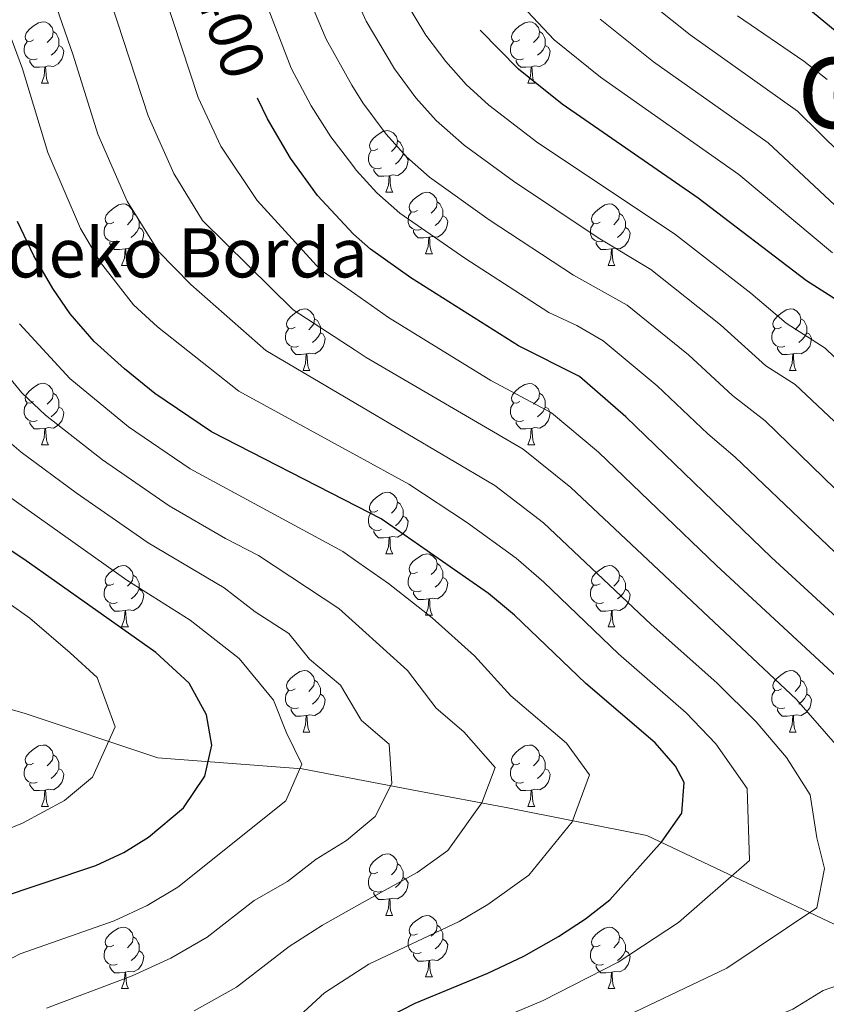
# Model space of a CAD drawing. Units: metres. Extents: x 609303 to 613806, y 4770556 to 4773599.
# Drawn here: x 611695 to 611826, y 4771511 to 4771672 of the extents above; entities that cross this region are included whole.
import ezdxf
from ezdxf.enums import TextEntityAlignment as Align

# ---------------------------------------------------------------- set-up
doc = ezdxf.new("R2010")
doc.units = ezdxf.units.M
doc.header["$MEASUREMENT"] = 0
doc.linetypes.add('DGN Style 3', pattern=[1147.6976, 819.784, -327.9136])
for name, color, linetype, lineweight in [('Nivel 11', 7, 'Continuous', 0), ('Nivel 36', 7, 'Continuous', 0), ('Nivel 4', 7, 'Continuous', 0), ('Nivel 41', 7, 'Continuous', 0), ('Nivel 44', 7, 'Continuous', 0), ('Nivel 45', 7, 'Continuous', 0), ('Nivel 5', 7, 'Continuous', 0), ('Nivel 61', 7, 'Continuous', 0)]:
    doc.layers.add(name, color=color, linetype=linetype, lineweight=lineweight)
doc.styles.add('Style-arial', font='arial.shx', dxfattribs={"bigfont": 'arialbig.shx'})
doc.styles.add('Style-Helvetica-Narrow-Oblique', font='txt')
doc.styles.add('Style-Times New Roman', font='txt')

msp = doc.modelspace()

# ---------------------------------------------------------------- linework, layer by layer
at = {"layer": 'Nivel 11', "color": 142, "linetype": 'DGN Style 3', "lineweight": 13}
msp.add_polyline3d([(611619.15, 4771565.33, 312.45), (611628.03, 4771566.6, 315.01), (611638.19, 4771568.05, 319.47), (611639.2, 4771568.22, 320.01), (611646.98, 4771569.52, 325.01), (611649.07, 4771569.87, 325.95), (611662.67, 4771568.96, 330.53), (611676.27, 4771564.42, 334.41), (611695.31, 4771558.98, 340.67), (611717.07, 4771551.72, 347.58), (611740.64, 4771549.91, 355.14), (611759.68, 4771546.28, 361.57), (611774.18, 4771543.56, 366.44), (611796.85, 4771539.02, 374.11), (611812.26, 4771531.76, 380.72), (611829.49, 4771523.6, 387.28), (611850.34, 4771516.34, 395.33), (611864.85, 4771508.18, 401.51), (611878.45, 4771498.2, 407.02), (611894.77, 4771480.96, 413.78), (611908.37, 4771469.17, 419.42), (611913.81, 4771460.1, 422.28)], dxfattribs=at)
at = {"layer": 'Nivel 36', "color": 92, "linetype": 'Continuous', "lineweight": 0}
for p, q in [((611698.13, 4771661.75, 0.01), (611699.26, 4771661.75, 0.01)), ((611777.46, 4771661.75, 0.01), (611778.58, 4771661.75, 0.01)), ((611754.27, 4771643.98, 0.01), (611755.4, 4771643.98, 0.01)), ((611760.75, 4771633.95, 0.01), (611761.87, 4771633.95, 0.01)), ((611711.19, 4771632.04, 0.01), (611712.32, 4771632.04, 0.01)), ((611790.52, 4771632.04, 0.01), (611791.64, 4771632.04, 0.01)), ((611740.77, 4771614.9, 0.01), (611741.89, 4771614.9, 0.01)), ((611820.09, 4771614.9, 0.01), (611821.22, 4771614.9, 0.01)), ((611698.13, 4771602.76, 0.01), (611699.26, 4771602.76, 0.01)), ((611777.46, 4771602.76, 0.01), (611778.58, 4771602.76, 0.01)), ((611754.27, 4771584.99, 0.01), (611755.4, 4771584.99, 0.01)), ((611760.74, 4771574.96, 0.01), (611761.87, 4771574.96, 0.01)), ((611711.19, 4771573.05, 0.01), (611712.32, 4771573.05, 0.01)), ((611790.52, 4771573.05, 0.01), (611791.64, 4771573.05, 0.01)), ((611740.77, 4771555.91, 0.01), (611741.89, 4771555.91, 0.01)), ((611820.09, 4771555.91, 0.01), (611821.22, 4771555.91, 0.01)), ((611698.13, 4771543.77, 0.01), (611699.26, 4771543.77, 0.01)), ((611777.46, 4771543.77, 0.01), (611778.58, 4771543.77, 0.01)), ((611754.27, 4771526, 0.01), (611755.39, 4771526, 0.01)), ((611760.74, 4771515.96, 0.01), (611761.87, 4771515.96, 0.01)), ((611711.19, 4771514.06, 0.01), (611712.31, 4771514.06, 0.01)), ((611790.52, 4771514.06, 0.01), (611791.64, 4771514.06, 0.01))]:
    msp.add_line(p, q, dxfattribs=at)
at = {"layer": 'Nivel 36', "color": 92, "linetype": 'Continuous', "lineweight": 0, "elevation": 0.01, "flags": 128}
for points in [[(611696.83, 4771668.81), (611696.3, 4771668.55), (611695.77, 4771668.6), (611695.51, 4771668.97), (611695.45, 4771669.4), (611695.61, 4771669.92), (611696.09, 4771670.51), (611696.73, 4771671.04), (611697.63, 4771671.63), (611698.37, 4771671.79), (611698.8, 4771671.73), (611699.33, 4771671.42), (611699.86, 4771670.83), (611700.02, 4771670.19), (611699.91, 4771669.34), (611699.48, 4771668.81), (611699.06, 4771668.39)], [(611776.16, 4771668.81), (611775.63, 4771668.55), (611775.1, 4771668.6), (611774.83, 4771668.97), (611774.78, 4771669.4), (611774.94, 4771669.92), (611775.42, 4771670.51), (611776.05, 4771671.04), (611776.95, 4771671.63), (611777.7, 4771671.79), (611778.12, 4771671.73), (611778.65, 4771671.42), (611779.18, 4771670.83), (611779.34, 4771670.19), (611779.23, 4771669.34), (611778.81, 4771668.81), (611778.39, 4771668.39)], [(611700.02, 4771670.19), (611700.49, 4771669.88), (611700.81, 4771669.24), (611700.97, 4771668.92), (611700.97, 4771668.34), (611700.97, 4771667.91), (611700.6, 4771667.22), (611700.18, 4771666.74), (611699.7, 4771666.32)], [(611779.34, 4771670.19), (611779.82, 4771669.88), (611780.13, 4771669.24), (611780.29, 4771668.92), (611780.29, 4771668.34), (611780.29, 4771667.91), (611779.92, 4771667.22), (611779.5, 4771666.74), (611779.02, 4771666.32)], [(611697.42, 4771665.73), (611696.99, 4771665.57), (611696.41, 4771665.63), (611695.93, 4771665.84), (611695.51, 4771666.27), (611695.29, 4771666.85), (611695.29, 4771667.27), (611695.35, 4771667.86), (611695.77, 4771668.55)], [(611700.97, 4771667.91), (611701.42, 4771667.66), (611701.77, 4771667.05), (611701.66, 4771666.32), (611701.45, 4771665.68), (611700.86, 4771664.94), (611700.07, 4771664.46), (611699.22, 4771664.57), (611698.79, 4771664.44)], [(611776.74, 4771665.73), (611776.32, 4771665.57), (611775.73, 4771665.63), (611775.26, 4771665.84), (611774.83, 4771666.27), (611774.62, 4771666.85), (611774.62, 4771667.27), (611774.67, 4771667.86), (611775.1, 4771668.55)], [(611780.29, 4771667.91), (611780.75, 4771667.66), (611781.09, 4771667.05), (611780.98, 4771666.32), (611780.77, 4771665.68), (611780.19, 4771664.94), (611779.39, 4771664.46), (611778.54, 4771664.57), (611778.11, 4771664.44)], [(611698.68, 4771664.44), (611697.79, 4771664.35), (611696.94, 4771664.35), (611696.52, 4771664.78), (611696.2, 4771665.26), (611696.2, 4771665.57)], [(611778, 4771664.44), (611777.11, 4771664.35), (611776.27, 4771664.35), (611775.84, 4771664.78), (611775.52, 4771665.26), (611775.52, 4771665.57)], [(611698.13, 4771661.75), (611698.57, 4771662.91), (611698.68, 4771664.44), (611698.79, 4771664.44), (611698.82, 4771663.85), (611698.86, 4771663.17), (611698.93, 4771662.55), (611699.04, 4771662.15), (611699.26, 4771661.75)], [(611777.46, 4771661.75), (611777.89, 4771662.91), (611778, 4771664.44), (611778.11, 4771664.44), (611778.15, 4771663.85), (611778.18, 4771663.17), (611778.25, 4771662.55), (611778.37, 4771662.15), (611778.58, 4771661.75)], [(611752.97, 4771651.04), (611752.44, 4771650.78), (611751.91, 4771650.83), (611751.65, 4771651.2), (611751.59, 4771651.63), (611751.75, 4771652.15), (611752.23, 4771652.74), (611752.87, 4771653.27), (611753.77, 4771653.86), (611754.51, 4771654.02), (611754.94, 4771653.96), (611755.47, 4771653.65), (611756, 4771653.06), (611756.16, 4771652.42), (611756.05, 4771651.57), (611755.62, 4771651.04), (611755.2, 4771650.62)], [(611756.16, 4771652.42), (611756.63, 4771652.11), (611756.95, 4771651.47), (611757.11, 4771651.15), (611757.11, 4771650.57), (611757.11, 4771650.14), (611756.74, 4771649.45), (611756.32, 4771648.97), (611755.84, 4771648.55)], [(611753.56, 4771647.96), (611753.13, 4771647.8), (611752.55, 4771647.86), (611752.07, 4771648.07), (611751.65, 4771648.5), (611751.43, 4771649.08), (611751.43, 4771649.5), (611751.49, 4771650.09), (611751.91, 4771650.78)], [(611757.11, 4771650.14), (611757.56, 4771649.89), (611757.91, 4771649.28), (611757.8, 4771648.55), (611757.59, 4771647.91), (611757, 4771647.17), (611756.21, 4771646.69), (611755.36, 4771646.8), (611754.93, 4771646.67)], [(611754.82, 4771646.67), (611753.93, 4771646.58), (611753.08, 4771646.58), (611752.66, 4771647.01), (611752.34, 4771647.49), (611752.34, 4771647.8)], [(611754.27, 4771643.98), (611754.71, 4771645.14), (611754.82, 4771646.67), (611754.93, 4771646.67), (611754.96, 4771646.08), (611755, 4771645.4), (611755.07, 4771644.78), (611755.18, 4771644.38), (611755.4, 4771643.98)], [(611759.45, 4771641.01), (611758.92, 4771640.74), (611758.39, 4771640.8), (611758.12, 4771641.17), (611758.07, 4771641.59), (611758.23, 4771642.11), (611758.71, 4771642.71), (611759.34, 4771643.24), (611760.24, 4771643.82), (611760.99, 4771643.98), (611761.41, 4771643.93), (611761.94, 4771643.61), (611762.47, 4771643.03), (611762.63, 4771642.39), (611762.52, 4771641.54), (611762.1, 4771641.01), (611761.68, 4771640.58)], [(611709.89, 4771639.1), (611709.36, 4771638.84), (611708.83, 4771638.89), (611708.57, 4771639.26), (611708.51, 4771639.69), (611708.67, 4771640.21), (611709.15, 4771640.8), (611709.79, 4771641.33), (611710.69, 4771641.92), (611711.43, 4771642.08), (611711.86, 4771642.02), (611712.39, 4771641.71), (611712.92, 4771641.12), (611713.08, 4771640.48), (611712.97, 4771639.63), (611712.54, 4771639.1), (611712.12, 4771638.68)], [(611762.63, 4771642.39), (611763.11, 4771642.07), (611763.42, 4771641.43), (611763.58, 4771641.11), (611763.58, 4771640.53), (611763.58, 4771640.11), (611763.21, 4771639.42), (611762.79, 4771638.94), (611762.31, 4771638.52)], [(611789.22, 4771639.1), (611788.69, 4771638.84), (611788.16, 4771638.89), (611787.89, 4771639.26), (611787.84, 4771639.69), (611788, 4771640.21), (611788.48, 4771640.8), (611789.11, 4771641.33), (611790.01, 4771641.92), (611790.76, 4771642.08), (611791.18, 4771642.02), (611791.71, 4771641.71), (611792.24, 4771641.12), (611792.4, 4771640.48), (611792.29, 4771639.63), (611791.87, 4771639.1), (611791.45, 4771638.68)], [(611713.08, 4771640.48), (611713.55, 4771640.17), (611713.87, 4771639.53), (611714.03, 4771639.21), (611714.03, 4771638.63), (611714.03, 4771638.2), (611713.66, 4771637.51), (611713.24, 4771637.03), (611712.76, 4771636.61)], [(611760.03, 4771637.93), (611759.61, 4771637.77), (611759.02, 4771637.83), (611758.55, 4771638.04), (611758.12, 4771638.46), (611757.91, 4771639.05), (611757.91, 4771639.47), (611757.96, 4771640.05), (611758.39, 4771640.74)], [(611763.58, 4771640.11), (611764.04, 4771639.86), (611764.38, 4771639.24), (611764.27, 4771638.52), (611764.06, 4771637.88), (611763.48, 4771637.14), (611762.68, 4771636.66), (611761.83, 4771636.76), (611761.4, 4771636.63)], [(611792.4, 4771640.48), (611792.88, 4771640.17), (611793.19, 4771639.53), (611793.35, 4771639.21), (611793.35, 4771638.63), (611793.35, 4771638.2), (611792.98, 4771637.51), (611792.56, 4771637.03), (611792.08, 4771636.61)], [(611710.48, 4771636.02), (611710.05, 4771635.86), (611709.47, 4771635.92), (611708.99, 4771636.13), (611708.57, 4771636.56), (611708.35, 4771637.14), (611708.35, 4771637.56), (611708.41, 4771638.15), (611708.83, 4771638.84)], [(611789.8, 4771636.02), (611789.38, 4771635.86), (611788.79, 4771635.92), (611788.32, 4771636.13), (611787.89, 4771636.56), (611787.68, 4771637.14), (611787.68, 4771637.56), (611787.73, 4771638.15), (611788.16, 4771638.84)], [(611714.03, 4771638.2), (611714.48, 4771637.95), (611714.83, 4771637.34), (611714.72, 4771636.61), (611714.51, 4771635.97), (611713.92, 4771635.23), (611713.13, 4771634.75), (611712.28, 4771634.86), (611711.85, 4771634.73)], [(611761.29, 4771636.63), (611760.4, 4771636.55), (611759.56, 4771636.55), (611759.13, 4771636.98), (611758.81, 4771637.45), (611758.81, 4771637.77)], [(611793.35, 4771638.2), (611793.81, 4771637.95), (611794.15, 4771637.34), (611794.04, 4771636.61), (611793.83, 4771635.97), (611793.25, 4771635.23), (611792.45, 4771634.75), (611791.6, 4771634.86), (611791.17, 4771634.73)], [(611711.74, 4771634.73), (611710.85, 4771634.64), (611710, 4771634.64), (611709.58, 4771635.07), (611709.26, 4771635.55), (611709.26, 4771635.86)], [(611760.75, 4771633.95), (611761.18, 4771635.11), (611761.29, 4771636.63), (611761.4, 4771636.63), (611761.44, 4771636.05), (611761.47, 4771635.36), (611761.54, 4771634.75), (611761.66, 4771634.35), (611761.87, 4771633.95)], [(611791.06, 4771634.73), (611790.17, 4771634.64), (611789.33, 4771634.64), (611788.9, 4771635.07), (611788.58, 4771635.55), (611788.58, 4771635.86)], [(611711.19, 4771632.04), (611711.63, 4771633.2), (611711.74, 4771634.73), (611711.85, 4771634.73), (611711.88, 4771634.14), (611711.92, 4771633.46), (611711.99, 4771632.84), (611712.1, 4771632.44), (611712.32, 4771632.04)], [(611790.52, 4771632.04), (611790.95, 4771633.2), (611791.06, 4771634.73), (611791.17, 4771634.73), (611791.21, 4771634.14), (611791.24, 4771633.46), (611791.31, 4771632.84), (611791.43, 4771632.44), (611791.64, 4771632.04)], [(611739.47, 4771621.96), (611738.94, 4771621.69), (611738.41, 4771621.75), (611738.14, 4771622.12), (611738.09, 4771622.55), (611738.25, 4771623.07), (611738.73, 4771623.66), (611739.36, 4771624.19), (611740.26, 4771624.77), (611741.01, 4771624.93), (611741.43, 4771624.88), (611741.96, 4771624.57), (611742.49, 4771623.98), (611742.65, 4771623.34), (611742.54, 4771622.49), (611742.12, 4771621.96), (611741.7, 4771621.53)], [(611818.79, 4771621.96), (611818.26, 4771621.69), (611817.73, 4771621.75), (611817.47, 4771622.12), (611817.41, 4771622.55), (611817.57, 4771623.07), (611818.05, 4771623.66), (611818.69, 4771624.19), (611819.59, 4771624.77), (611820.33, 4771624.93), (611820.76, 4771624.88), (611821.29, 4771624.57), (611821.82, 4771623.98), (611821.98, 4771623.34), (611821.87, 4771622.49), (611821.44, 4771621.96), (611821.02, 4771621.53)], [(611742.65, 4771623.34), (611743.13, 4771623.03), (611743.44, 4771622.39), (611743.6, 4771622.07), (611743.6, 4771621.49), (611743.6, 4771621.06), (611743.23, 4771620.37), (611742.81, 4771619.89), (611742.33, 4771619.47)], [(611821.98, 4771623.34), (611822.45, 4771623.03), (611822.77, 4771622.39), (611822.93, 4771622.07), (611822.93, 4771621.49), (611822.93, 4771621.06), (611822.56, 4771620.37), (611822.14, 4771619.89), (611821.66, 4771619.47)], [(611740.05, 4771618.88), (611739.63, 4771618.72), (611739.04, 4771618.78), (611738.57, 4771618.99), (611738.14, 4771619.41), (611737.93, 4771620), (611737.93, 4771620.42), (611737.98, 4771621.01), (611738.41, 4771621.69)], [(611743.6, 4771621.06), (611744.06, 4771620.81), (611744.4, 4771620.19), (611744.29, 4771619.47), (611744.08, 4771618.83), (611743.5, 4771618.09), (611742.7, 4771617.61), (611741.85, 4771617.71), (611741.42, 4771617.59)], [(611819.38, 4771618.88), (611818.95, 4771618.72), (611818.37, 4771618.78), (611817.89, 4771618.99), (611817.47, 4771619.41), (611817.25, 4771620), (611817.25, 4771620.42), (611817.31, 4771621.01), (611817.73, 4771621.69)], [(611822.93, 4771621.06), (611823.38, 4771620.81), (611823.73, 4771620.19), (611823.62, 4771619.47), (611823.41, 4771618.83), (611822.82, 4771618.09), (611822.03, 4771617.61), (611821.18, 4771617.71), (611820.75, 4771617.59)], [(611741.31, 4771617.59), (611740.42, 4771617.5), (611739.58, 4771617.5), (611739.15, 4771617.93), (611738.83, 4771618.41), (611738.83, 4771618.72)], [(611740.77, 4771614.9), (611741.2, 4771616.06), (611741.31, 4771617.59), (611741.42, 4771617.59), (611741.46, 4771617), (611741.49, 4771616.31), (611741.56, 4771615.7), (611741.68, 4771615.3), (611741.89, 4771614.9)], [(611820.64, 4771617.59), (611819.75, 4771617.5), (611818.9, 4771617.5), (611818.48, 4771617.93), (611818.16, 4771618.41), (611818.16, 4771618.72)], [(611820.09, 4771614.9), (611820.53, 4771616.06), (611820.64, 4771617.59), (611820.75, 4771617.59), (611820.78, 4771617), (611820.82, 4771616.31), (611820.89, 4771615.7), (611821, 4771615.3), (611821.22, 4771614.9)], [(611696.83, 4771609.82), (611696.3, 4771609.56), (611695.77, 4771609.61), (611695.51, 4771609.98), (611695.45, 4771610.41), (611695.61, 4771610.93), (611696.09, 4771611.52), (611696.73, 4771612.05), (611697.63, 4771612.64), (611698.37, 4771612.8), (611698.8, 4771612.74), (611699.33, 4771612.43), (611699.86, 4771611.84), (611700.02, 4771611.2), (611699.91, 4771610.35), (611699.48, 4771609.82), (611699.06, 4771609.4)], [(611776.16, 4771609.82), (611775.63, 4771609.55), (611775.1, 4771609.61), (611774.83, 4771609.98), (611774.78, 4771610.41), (611774.94, 4771610.93), (611775.42, 4771611.52), (611776.05, 4771612.05), (611776.95, 4771612.63), (611777.7, 4771612.79), (611778.12, 4771612.74), (611778.65, 4771612.43), (611779.18, 4771611.84), (611779.34, 4771611.2), (611779.23, 4771610.35), (611778.81, 4771609.82), (611778.39, 4771609.39)], [(611700.02, 4771611.2), (611700.49, 4771610.89), (611700.81, 4771610.25), (611700.97, 4771609.93), (611700.97, 4771609.35), (611700.97, 4771608.92), (611700.6, 4771608.23), (611700.18, 4771607.75), (611699.7, 4771607.33)], [(611779.34, 4771611.2), (611779.82, 4771610.89), (611780.13, 4771610.25), (611780.29, 4771609.93), (611780.29, 4771609.35), (611780.29, 4771608.92), (611779.92, 4771608.23), (611779.5, 4771607.75), (611779.02, 4771607.33)], [(611697.42, 4771606.74), (611696.99, 4771606.58), (611696.41, 4771606.64), (611695.93, 4771606.85), (611695.51, 4771607.28), (611695.29, 4771607.86), (611695.29, 4771608.28), (611695.35, 4771608.87), (611695.77, 4771609.56)], [(611776.74, 4771606.74), (611776.32, 4771606.58), (611775.73, 4771606.64), (611775.26, 4771606.85), (611774.83, 4771607.27), (611774.62, 4771607.86), (611774.62, 4771608.28), (611774.67, 4771608.87), (611775.1, 4771609.55)], [(611700.97, 4771608.92), (611701.42, 4771608.67), (611701.77, 4771608.06), (611701.66, 4771607.33), (611701.45, 4771606.69), (611700.86, 4771605.95), (611700.07, 4771605.47), (611699.22, 4771605.58), (611698.79, 4771605.45)], [(611780.29, 4771608.92), (611780.75, 4771608.67), (611781.09, 4771608.05), (611780.98, 4771607.33), (611780.77, 4771606.69), (611780.19, 4771605.95), (611779.39, 4771605.47), (611778.54, 4771605.57), (611778.11, 4771605.45)], [(611698.68, 4771605.45), (611697.79, 4771605.36), (611696.94, 4771605.36), (611696.52, 4771605.79), (611696.2, 4771606.27), (611696.2, 4771606.58)], [(611778, 4771605.45), (611777.11, 4771605.36), (611776.27, 4771605.36), (611775.84, 4771605.79), (611775.52, 4771606.27), (611775.52, 4771606.58)], [(611698.13, 4771602.76), (611698.57, 4771603.92), (611698.68, 4771605.45), (611698.79, 4771605.45), (611698.82, 4771604.86), (611698.86, 4771604.18), (611698.93, 4771603.56), (611699.04, 4771603.16), (611699.26, 4771602.76)], [(611777.46, 4771602.76), (611777.89, 4771603.92), (611778, 4771605.45), (611778.11, 4771605.45), (611778.15, 4771604.86), (611778.18, 4771604.17), (611778.25, 4771603.56), (611778.37, 4771603.16), (611778.58, 4771602.76)], [(611752.97, 4771592.05), (611752.44, 4771591.79), (611751.91, 4771591.84), (611751.64, 4771592.21), (611751.59, 4771592.64), (611751.75, 4771593.16), (611752.23, 4771593.75), (611752.86, 4771594.28), (611753.76, 4771594.87), (611754.51, 4771595.03), (611754.94, 4771594.97), (611755.46, 4771594.66), (611756, 4771594.07), (611756.16, 4771593.43), (611756.04, 4771592.58), (611755.62, 4771592.05), (611755.2, 4771591.63)], [(611756.16, 4771593.43), (611756.63, 4771593.12), (611756.94, 4771592.48), (611757.1, 4771592.16), (611757.1, 4771591.58), (611757.1, 4771591.15), (611756.74, 4771590.46), (611756.32, 4771589.98), (611755.84, 4771589.56)], [(611753.56, 4771588.97), (611753.13, 4771588.81), (611752.54, 4771588.87), (611752.07, 4771589.08), (611751.64, 4771589.51), (611751.43, 4771590.09), (611751.43, 4771590.51), (611751.48, 4771591.1), (611751.91, 4771591.79)], [(611757.1, 4771591.15), (611757.56, 4771590.9), (611757.9, 4771590.29), (611757.8, 4771589.56), (611757.58, 4771588.92), (611757, 4771588.18), (611756.2, 4771587.7), (611755.36, 4771587.81), (611754.92, 4771587.68)], [(611754.82, 4771587.68), (611753.92, 4771587.59), (611753.08, 4771587.59), (611752.66, 4771588.02), (611752.34, 4771588.5), (611752.34, 4771588.81)], [(611754.27, 4771584.99), (611754.7, 4771586.15), (611754.82, 4771587.68), (611754.92, 4771587.68), (611754.96, 4771587.09), (611755, 4771586.41), (611755.06, 4771585.79), (611755.18, 4771585.39), (611755.4, 4771584.99)], [(611759.44, 4771582.02), (611758.92, 4771581.75), (611758.38, 4771581.81), (611758.12, 4771582.18), (611758.06, 4771582.6), (611758.22, 4771583.12), (611758.7, 4771583.72), (611759.34, 4771584.25), (611760.24, 4771584.83), (611760.98, 4771584.99), (611761.41, 4771584.94), (611761.94, 4771584.62), (611762.47, 4771584.04), (611762.63, 4771583.4), (611762.52, 4771582.55), (611762.1, 4771582.02), (611761.68, 4771581.59)], [(611709.89, 4771580.11), (611709.36, 4771579.85), (611708.83, 4771579.9), (611708.56, 4771580.27), (611708.51, 4771580.7), (611708.67, 4771581.22), (611709.15, 4771581.81), (611709.78, 4771582.34), (611710.68, 4771582.93), (611711.43, 4771583.09), (611711.86, 4771583.03), (611712.38, 4771582.72), (611712.92, 4771582.13), (611713.08, 4771581.49), (611712.96, 4771580.64), (611712.54, 4771580.11), (611712.12, 4771579.69)], [(611762.63, 4771583.4), (611763.1, 4771583.08), (611763.42, 4771582.44), (611763.58, 4771582.12), (611763.58, 4771581.54), (611763.58, 4771581.12), (611763.21, 4771580.43), (611762.79, 4771579.95), (611762.31, 4771579.53)], [(611789.22, 4771580.11), (611788.69, 4771579.85), (611788.16, 4771579.9), (611787.89, 4771580.27), (611787.84, 4771580.7), (611788, 4771581.22), (611788.48, 4771581.81), (611789.11, 4771582.34), (611790.01, 4771582.93), (611790.76, 4771583.09), (611791.18, 4771583.03), (611791.71, 4771582.72), (611792.24, 4771582.13), (611792.4, 4771581.49), (611792.29, 4771580.64), (611791.87, 4771580.11), (611791.45, 4771579.69)], [(611713.08, 4771581.49), (611713.55, 4771581.18), (611713.86, 4771580.54), (611714.02, 4771580.22), (611714.02, 4771579.64), (611714.02, 4771579.21), (611713.66, 4771578.52), (611713.24, 4771578.04), (611712.76, 4771577.62)], [(611760.03, 4771578.94), (611759.6, 4771578.78), (611759.02, 4771578.84), (611758.54, 4771579.05), (611758.12, 4771579.47), (611757.9, 4771580.06), (611757.9, 4771580.48), (611757.96, 4771581.06), (611758.38, 4771581.75)], [(611763.58, 4771581.12), (611764.04, 4771580.87), (611764.38, 4771580.25), (611764.27, 4771579.53), (611764.06, 4771578.89), (611763.48, 4771578.15), (611762.68, 4771577.67), (611761.83, 4771577.77), (611761.4, 4771577.64)], [(611792.4, 4771581.49), (611792.88, 4771581.18), (611793.19, 4771580.54), (611793.35, 4771580.22), (611793.35, 4771579.64), (611793.35, 4771579.21), (611792.98, 4771578.52), (611792.56, 4771578.04), (611792.08, 4771577.62)], [(611710.48, 4771577.03), (611710.05, 4771576.87), (611709.46, 4771576.93), (611708.99, 4771577.14), (611708.56, 4771577.57), (611708.35, 4771578.15), (611708.35, 4771578.57), (611708.4, 4771579.16), (611708.83, 4771579.85)], [(611714.02, 4771579.21), (611714.48, 4771578.96), (611714.82, 4771578.35), (611714.72, 4771577.62), (611714.5, 4771576.98), (611713.92, 4771576.24), (611713.12, 4771575.76), (611712.28, 4771575.87), (611711.84, 4771575.74)], [(611789.8, 4771577.03), (611789.38, 4771576.87), (611788.79, 4771576.93), (611788.32, 4771577.14), (611787.89, 4771577.57), (611787.68, 4771578.15), (611787.68, 4771578.57), (611787.73, 4771579.16), (611788.16, 4771579.85)], [(611793.35, 4771579.21), (611793.81, 4771578.96), (611794.15, 4771578.35), (611794.04, 4771577.62), (611793.83, 4771576.98), (611793.25, 4771576.24), (611792.45, 4771575.76), (611791.6, 4771575.87), (611791.17, 4771575.74)], [(611761.29, 4771577.64), (611760.4, 4771577.56), (611759.56, 4771577.56), (611759.13, 4771577.99), (611758.81, 4771578.46), (611758.81, 4771578.78)], [(611760.74, 4771574.96), (611761.18, 4771576.12), (611761.29, 4771577.64), (611761.4, 4771577.64), (611761.44, 4771577.06), (611761.47, 4771576.37), (611761.54, 4771575.76), (611761.66, 4771575.36), (611761.87, 4771574.96)], [(611711.74, 4771575.74), (611710.84, 4771575.65), (611710, 4771575.65), (611709.58, 4771576.08), (611709.26, 4771576.56), (611709.26, 4771576.87)], [(611711.19, 4771573.05), (611711.62, 4771574.21), (611711.74, 4771575.74), (611711.84, 4771575.74), (611711.88, 4771575.15), (611711.92, 4771574.47), (611711.98, 4771573.85), (611712.1, 4771573.45), (611712.32, 4771573.05)], [(611791.06, 4771575.74), (611790.17, 4771575.65), (611789.33, 4771575.65), (611788.9, 4771576.08), (611788.58, 4771576.56), (611788.58, 4771576.87)], [(611790.52, 4771573.05), (611790.95, 4771574.21), (611791.06, 4771575.74), (611791.17, 4771575.74), (611791.21, 4771575.15), (611791.24, 4771574.47), (611791.31, 4771573.85), (611791.43, 4771573.45), (611791.64, 4771573.05)], [(611739.47, 4771562.97), (611738.94, 4771562.7), (611738.41, 4771562.76), (611738.14, 4771563.13), (611738.09, 4771563.55), (611738.25, 4771564.07), (611738.73, 4771564.67), (611739.36, 4771565.2), (611740.26, 4771565.78), (611741.01, 4771565.94), (611741.43, 4771565.89), (611741.96, 4771565.57), (611742.49, 4771564.99), (611742.65, 4771564.35), (611742.54, 4771563.5), (611742.12, 4771562.97), (611741.7, 4771562.54)], [(611818.79, 4771562.97), (611818.26, 4771562.7), (611817.73, 4771562.76), (611817.47, 4771563.13), (611817.41, 4771563.55), (611817.57, 4771564.07), (611818.05, 4771564.67), (611818.69, 4771565.2), (611819.59, 4771565.78), (611820.33, 4771565.94), (611820.76, 4771565.89), (611821.29, 4771565.57), (611821.82, 4771564.99), (611821.98, 4771564.35), (611821.87, 4771563.5), (611821.44, 4771562.97), (611821.02, 4771562.54)], [(611742.65, 4771564.35), (611743.13, 4771564.03), (611743.44, 4771563.39), (611743.6, 4771563.07), (611743.6, 4771562.49), (611743.6, 4771562.07), (611743.23, 4771561.38), (611742.81, 4771560.9), (611742.33, 4771560.48)], [(611821.98, 4771564.35), (611822.45, 4771564.03), (611822.77, 4771563.39), (611822.93, 4771563.07), (611822.93, 4771562.49), (611822.93, 4771562.07), (611822.56, 4771561.38), (611822.14, 4771560.9), (611821.66, 4771560.48)], [(611740.05, 4771559.89), (611739.63, 4771559.73), (611739.04, 4771559.79), (611738.57, 4771560), (611738.14, 4771560.42), (611737.93, 4771561.01), (611737.93, 4771561.43), (611737.98, 4771562.01), (611738.41, 4771562.7)], [(611743.6, 4771562.07), (611744.06, 4771561.82), (611744.4, 4771561.2), (611744.29, 4771560.48), (611744.08, 4771559.84), (611743.5, 4771559.1), (611742.7, 4771558.62), (611741.85, 4771558.72), (611741.42, 4771558.59)], [(611819.38, 4771559.89), (611818.95, 4771559.73), (611818.37, 4771559.79), (611817.89, 4771560), (611817.47, 4771560.42), (611817.25, 4771561.01), (611817.25, 4771561.43), (611817.31, 4771562.01), (611817.73, 4771562.7)], [(611822.93, 4771562.07), (611823.38, 4771561.82), (611823.73, 4771561.2), (611823.62, 4771560.48), (611823.41, 4771559.84), (611822.82, 4771559.1), (611822.03, 4771558.62), (611821.18, 4771558.72), (611820.75, 4771558.59)], [(611741.31, 4771558.59), (611740.42, 4771558.51), (611739.58, 4771558.51), (611739.15, 4771558.94), (611738.83, 4771559.41), (611738.83, 4771559.73)], [(611820.64, 4771558.59), (611819.75, 4771558.51), (611818.9, 4771558.51), (611818.48, 4771558.94), (611818.16, 4771559.41), (611818.16, 4771559.73)], [(611740.77, 4771555.91), (611741.2, 4771557.07), (611741.31, 4771558.59), (611741.42, 4771558.59), (611741.46, 4771558.01), (611741.49, 4771557.32), (611741.56, 4771556.71), (611741.68, 4771556.31), (611741.89, 4771555.91)], [(611820.09, 4771555.91), (611820.53, 4771557.07), (611820.64, 4771558.59), (611820.75, 4771558.59), (611820.78, 4771558.01), (611820.82, 4771557.32), (611820.89, 4771556.71), (611821, 4771556.31), (611821.22, 4771555.91)], [(611696.83, 4771550.83), (611696.3, 4771550.56), (611695.77, 4771550.62), (611695.51, 4771550.99), (611695.45, 4771551.41), (611695.61, 4771551.93), (611696.09, 4771552.53), (611696.73, 4771553.06), (611697.63, 4771553.64), (611698.37, 4771553.8), (611698.8, 4771553.75), (611699.33, 4771553.43), (611699.86, 4771552.85), (611700.02, 4771552.21), (611699.91, 4771551.36), (611699.48, 4771550.83), (611699.06, 4771550.4)], [(611776.16, 4771550.83), (611775.63, 4771550.56), (611775.1, 4771550.62), (611774.83, 4771550.99), (611774.78, 4771551.41), (611774.94, 4771551.93), (611775.42, 4771552.53), (611776.05, 4771553.06), (611776.95, 4771553.64), (611777.7, 4771553.8), (611778.12, 4771553.75), (611778.65, 4771553.43), (611779.18, 4771552.85), (611779.34, 4771552.21), (611779.23, 4771551.36), (611778.81, 4771550.83), (611778.39, 4771550.4)], [(611700.02, 4771552.21), (611700.49, 4771551.89), (611700.81, 4771551.25), (611700.97, 4771550.93), (611700.97, 4771550.35), (611700.97, 4771549.93), (611700.6, 4771549.24), (611700.18, 4771548.76), (611699.7, 4771548.34)], [(611779.34, 4771552.21), (611779.82, 4771551.89), (611780.13, 4771551.25), (611780.29, 4771550.93), (611780.29, 4771550.35), (611780.29, 4771549.93), (611779.92, 4771549.24), (611779.5, 4771548.76), (611779.02, 4771548.34)], [(611697.42, 4771547.75), (611696.99, 4771547.59), (611696.41, 4771547.65), (611695.93, 4771547.86), (611695.51, 4771548.28), (611695.29, 4771548.87), (611695.29, 4771549.29), (611695.35, 4771549.87), (611695.77, 4771550.56)], [(611700.97, 4771549.93), (611701.42, 4771549.68), (611701.77, 4771549.06), (611701.66, 4771548.34), (611701.45, 4771547.7), (611700.86, 4771546.96), (611700.07, 4771546.48), (611699.22, 4771546.58), (611698.79, 4771546.45)], [(611776.74, 4771547.75), (611776.32, 4771547.59), (611775.73, 4771547.65), (611775.26, 4771547.86), (611774.83, 4771548.28), (611774.62, 4771548.87), (611774.62, 4771549.29), (611774.67, 4771549.87), (611775.1, 4771550.56)], [(611780.29, 4771549.93), (611780.75, 4771549.68), (611781.09, 4771549.06), (611780.98, 4771548.34), (611780.77, 4771547.7), (611780.19, 4771546.96), (611779.39, 4771546.48), (611778.54, 4771546.58), (611778.11, 4771546.45)], [(611698.68, 4771546.45), (611697.79, 4771546.37), (611696.94, 4771546.37), (611696.52, 4771546.8), (611696.2, 4771547.27), (611696.2, 4771547.59)], [(611778, 4771546.45), (611777.11, 4771546.37), (611776.27, 4771546.37), (611775.84, 4771546.8), (611775.52, 4771547.27), (611775.52, 4771547.59)], [(611698.13, 4771543.77), (611698.57, 4771544.93), (611698.68, 4771546.45), (611698.79, 4771546.45), (611698.82, 4771545.87), (611698.86, 4771545.18), (611698.93, 4771544.57), (611699.04, 4771544.17), (611699.26, 4771543.77)], [(611777.46, 4771543.77), (611777.89, 4771544.93), (611778, 4771546.45), (611778.11, 4771546.45), (611778.15, 4771545.87), (611778.18, 4771545.18), (611778.25, 4771544.57), (611778.37, 4771544.17), (611778.58, 4771543.77)], [(611752.97, 4771533.06), (611752.44, 4771532.79), (611751.91, 4771532.85), (611751.64, 4771533.22), (611751.59, 4771533.64), (611751.75, 4771534.16), (611752.23, 4771534.76), (611752.86, 4771535.29), (611753.76, 4771535.87), (611754.51, 4771536.03), (611754.94, 4771535.98), (611755.46, 4771535.66), (611756, 4771535.08), (611756.16, 4771534.44), (611756.04, 4771533.59), (611755.62, 4771533.06), (611755.2, 4771532.63)], [(611756.16, 4771534.44), (611756.63, 4771534.12), (611756.94, 4771533.48), (611757.1, 4771533.16), (611757.1, 4771532.58), (611757.1, 4771532.16), (611756.74, 4771531.47), (611756.32, 4771530.99), (611755.84, 4771530.57)], [(611753.56, 4771529.98), (611753.13, 4771529.82), (611752.54, 4771529.88), (611752.07, 4771530.09), (611751.64, 4771530.51), (611751.43, 4771531.1), (611751.43, 4771531.52), (611751.48, 4771532.1), (611751.91, 4771532.79)], [(611757.1, 4771532.16), (611757.56, 4771531.91), (611757.9, 4771531.29), (611757.8, 4771530.57), (611757.58, 4771529.93), (611757, 4771529.19), (611756.2, 4771528.71), (611755.36, 4771528.81), (611754.92, 4771528.68)], [(611754.82, 4771528.68), (611753.92, 4771528.6), (611753.08, 4771528.6), (611752.66, 4771529.03), (611752.34, 4771529.5), (611752.34, 4771529.82)], [(611754.27, 4771526), (611754.7, 4771527.16), (611754.82, 4771528.68), (611754.92, 4771528.68), (611754.96, 4771528.1), (611754.99, 4771527.41), (611755.06, 4771526.8), (611755.18, 4771526.4), (611755.39, 4771526)], [(611759.44, 4771523.02), (611758.91, 4771522.76), (611758.38, 4771522.81), (611758.12, 4771523.18), (611758.06, 4771523.61), (611758.22, 4771524.13), (611758.7, 4771524.72), (611759.34, 4771525.25), (611760.24, 4771525.84), (611760.98, 4771526), (611761.41, 4771525.94), (611761.94, 4771525.63), (611762.47, 4771525.04), (611762.63, 4771524.4), (611762.52, 4771523.55), (611762.09, 4771523.02), (611761.67, 4771522.6)], [(611762.63, 4771524.4), (611763.1, 4771524.09), (611763.42, 4771523.45), (611763.58, 4771523.13), (611763.58, 4771522.55), (611763.58, 4771522.12), (611763.21, 4771521.43), (611762.79, 4771520.95), (611762.31, 4771520.53)], [(611709.89, 4771521.12), (611709.36, 4771520.85), (611708.83, 4771520.91), (611708.56, 4771521.28), (611708.51, 4771521.71), (611708.67, 4771522.23), (611709.15, 4771522.82), (611709.78, 4771523.35), (611710.68, 4771523.93), (611711.43, 4771524.09), (611711.86, 4771524.04), (611712.38, 4771523.73), (611712.92, 4771523.14), (611713.08, 4771522.5), (611712.96, 4771521.65), (611712.54, 4771521.12), (611712.12, 4771520.69)], [(611760.03, 4771519.94), (611759.6, 4771519.78), (611759.02, 4771519.84), (611758.54, 4771520.05), (611758.12, 4771520.48), (611757.9, 4771521.06), (611757.9, 4771521.48), (611757.96, 4771522.07), (611758.38, 4771522.76)], [(611789.22, 4771521.12), (611788.69, 4771520.85), (611788.16, 4771520.91), (611787.89, 4771521.28), (611787.84, 4771521.7), (611788, 4771522.22), (611788.48, 4771522.82), (611789.11, 4771523.35), (611790.01, 4771523.93), (611790.76, 4771524.09), (611791.18, 4771524.04), (611791.71, 4771523.72), (611792.24, 4771523.14), (611792.4, 4771522.5), (611792.29, 4771521.65), (611791.87, 4771521.12), (611791.45, 4771520.69)], [(611713.08, 4771522.5), (611713.55, 4771522.19), (611713.86, 4771521.55), (611714.02, 4771521.23), (611714.02, 4771520.65), (611714.02, 4771520.22), (611713.66, 4771519.53), (611713.24, 4771519.05), (611712.76, 4771518.63)], [(611763.58, 4771522.12), (611764.03, 4771521.87), (611764.38, 4771521.26), (611764.27, 4771520.53), (611764.06, 4771519.89), (611763.47, 4771519.15), (611762.68, 4771518.67), (611761.83, 4771518.78), (611761.4, 4771518.65)], [(611792.4, 4771522.5), (611792.88, 4771522.18), (611793.19, 4771521.54), (611793.35, 4771521.22), (611793.35, 4771520.64), (611793.35, 4771520.22), (611792.98, 4771519.53), (611792.56, 4771519.05), (611792.08, 4771518.63)], [(611710.48, 4771518.04), (611710.05, 4771517.88), (611709.46, 4771517.94), (611708.99, 4771518.15), (611708.56, 4771518.57), (611708.35, 4771519.16), (611708.35, 4771519.58), (611708.4, 4771520.17), (611708.83, 4771520.85)], [(611714.02, 4771520.22), (611714.48, 4771519.97), (611714.82, 4771519.35), (611714.72, 4771518.63), (611714.5, 4771517.99), (611713.92, 4771517.25), (611713.12, 4771516.77), (611712.28, 4771516.87), (611711.84, 4771516.75)], [(611761.29, 4771518.65), (611760.4, 4771518.56), (611759.55, 4771518.56), (611759.13, 4771518.99), (611758.81, 4771519.47), (611758.81, 4771519.78)], [(611789.8, 4771518.04), (611789.38, 4771517.88), (611788.79, 4771517.94), (611788.32, 4771518.15), (611787.89, 4771518.57), (611787.68, 4771519.16), (611787.68, 4771519.58), (611787.73, 4771520.16), (611788.16, 4771520.85)], [(611793.35, 4771520.22), (611793.81, 4771519.97), (611794.15, 4771519.35), (611794.04, 4771518.63), (611793.83, 4771517.99), (611793.25, 4771517.25), (611792.45, 4771516.77), (611791.6, 4771516.87), (611791.17, 4771516.74)], [(611711.74, 4771516.75), (611710.84, 4771516.66), (611710, 4771516.66), (611709.58, 4771517.09), (611709.26, 4771517.57), (611709.26, 4771517.88)], [(611760.74, 4771515.96), (611761.18, 4771517.12), (611761.29, 4771518.65), (611761.4, 4771518.65), (611761.43, 4771518.06), (611761.47, 4771517.38), (611761.54, 4771516.76), (611761.65, 4771516.36), (611761.87, 4771515.96)], [(611791.06, 4771516.74), (611790.17, 4771516.66), (611789.33, 4771516.66), (611788.9, 4771517.09), (611788.58, 4771517.56), (611788.58, 4771517.88)], [(611711.19, 4771514.06), (611711.62, 4771515.22), (611711.74, 4771516.75), (611711.84, 4771516.75), (611711.88, 4771516.16), (611711.92, 4771515.47), (611711.98, 4771514.86), (611712.1, 4771514.46), (611712.31, 4771514.06)], [(611790.52, 4771514.06), (611790.95, 4771515.22), (611791.06, 4771516.74), (611791.17, 4771516.74), (611791.21, 4771516.16), (611791.24, 4771515.47), (611791.31, 4771514.86), (611791.43, 4771514.46), (611791.64, 4771514.06)]]:
    msp.add_lwpolyline(points, dxfattribs=at)
at = {"layer": 'Nivel 4', "color": 36, "linetype": 'Continuous', "lineweight": 30, "flags": 128}
for points, elevation in [([(611830.65, 4771667.74), (611822.93, 4771674.09)], 450.01), ([(611830.81, 4771624.49), (611822.89, 4771629.53), (611805.22, 4771643.01), (611783.05, 4771658.33), (611775.89, 4771664.04), (611769.69, 4771670.41)], 425.01), ([(611834.47, 4771568.49), (611817.16, 4771584.41), (611793.42, 4771607.35), (611785.89, 4771613.93), (611775.89, 4771618.89), (611758.33, 4771630.01), (611751.75, 4771634.7), (611749.02, 4771637.11), (611743.13, 4771643.45), (611738.73, 4771649.53), (611734.97, 4771655.93), (611733.34, 4771659.31)], 400.01), ([(611754.63, 4771509.42), (611759.08, 4771511.69), (611770.92, 4771516.57), (611776.76, 4771519.37), (611782.46, 4771522.56), (611786.82, 4771525.42), (611790.83, 4771528.56), (611799.34, 4771538.1), (611802.54, 4771542.67), (611802.93, 4771547.69), (611801.5, 4771550.34), (611798.21, 4771554.17), (611786.89, 4771563.85), (611775.25, 4771574.97), (611771.05, 4771578.49), (611753.54, 4771590.72), (611749.6, 4771592.73), (611725.84, 4771604.9), (611716.61, 4771611.14), (611711.65, 4771615.14), (611706.69, 4771619.6), (611702.81, 4771624.15), (611699.97, 4771628.26), (611696.85, 4771633.62), (611694.21, 4771639.22)], 375.01), ([(611642.13, 4771498.58), (611658.79, 4771511.7), (611671.65, 4771519.46), (611690.37, 4771528.58), (611707, 4771534.12), (611711.53, 4771536.26), (611715.56, 4771538.75), (611721.3, 4771543.53), (611724.78, 4771548.7), (611725.89, 4771553.8), (611725.05, 4771558.74), (611722.21, 4771563.86), (611716.77, 4771568.9), (611695.25, 4771584.1), (611680.77, 4771593.62), (611672.89, 4771599.54), (611665.57, 4771604.08), (611661.57, 4771607.06), (611642.86, 4771624.86), (611637.27, 4771631.89)], 350.01)]:
    msp.add_lwpolyline(points, dxfattribs=dict(at, elevation=elevation))
at = {"layer": 'Nivel 5', "color": 36, "linetype": 'Continuous', "lineweight": 0, "flags": 128}
for points, elevation in [([(611831.05, 4771550), (611821.28, 4771561.23), (611784.47, 4771595.81), (611776.67, 4771602.05), (611751.07, 4771617.03), (611749.27, 4771618.2), (611739.14, 4771624.77), (611724.36, 4771639.38), (611719.72, 4771647.01), (611715.5, 4771656.43), (611704.44, 4771690.37)], 390.01), ([(611677.06, 4771510.61), (611694.65, 4771519.73), (611709.95, 4771525.14), (611715.36, 4771527.64), (611720.34, 4771530.6), (611737.99, 4771544.67), (611740.58, 4771550.66), (611738.09, 4771555.81), (611735.97, 4771561.14), (611730.33, 4771567.93), (611722.34, 4771574.17), (611712.05, 4771580.71), (611685.18, 4771599.72), (611671.29, 4771611.11), (611664.53, 4771617.87), (611654.82, 4771629.09), (611645.66, 4771640.3), (611641.24, 4771647.97), (611639.19, 4771652.98), (611636.72, 4771664.05), (611635.97, 4771671.79), (611635.65, 4771689.22)], 355.01), ([(611790.27, 4771508.06), (611809.88, 4771517.39), (611824.6, 4771527.24), (611825.81, 4771533.68), (611824.6, 4771538.64), (611823.49, 4771545.68), (611819.62, 4771551.75), (611814.68, 4771557.6), (611808.29, 4771563.96), (611797.56, 4771573.47), (611780, 4771590.03), (611772.06, 4771596.11), (611749.38, 4771609.49), (611734.71, 4771618.14), (611722.48, 4771628.9), (611717.18, 4771634.3), (611712.1, 4771642.54), (611707.33, 4771653.44), (611703.26, 4771666.32), (611696.08, 4771687.06)], 385.01), ([(611762.28, 4771504.66), (611779.92, 4771512.13), (611792.15, 4771518.37), (611802.02, 4771524.84), (611813.57, 4771534.95), (611813.21, 4771546.69), (611808.09, 4771553.97), (611803.25, 4771559.07), (611792.22, 4771568.66), (611780.03, 4771580.34), (611775.52, 4771584.27), (611767.45, 4771590.16), (611758.01, 4771596.35), (611749.49, 4771601.01), (611730.28, 4771611.52), (611717.06, 4771622.02), (611713.1, 4771625.59), (611707.72, 4771632.51), (611704.47, 4771638.08), (611699.16, 4771650.45), (611695.01, 4771664.1), (611687.73, 4771683.75)], 380.01), ([(611827.87, 4771564.86), (611808.22, 4771583.08), (611788.95, 4771601.57), (611781.28, 4771607.99), (611771.42, 4771613.26), (611754.7, 4771623.52), (611749.15, 4771627.45), (611743.57, 4771631.39), (611733.31, 4771642.65), (611727.34, 4771651.47), (611723.67, 4771659.42), (611715.55, 4771684.11)], 395.01), ([(611828.32, 4771605.78), (611821.03, 4771612.63), (611816.28, 4771615.66), (611808.86, 4771622.36), (611797.49, 4771631.38), (611788.92, 4771636.53), (611775.11, 4771645.77), (611767.04, 4771651.67), (611762.51, 4771655.65), (611759.18, 4771659.39), (611755.68, 4771664.09), (611751.05, 4771671.86), (611748.84, 4771676.81)], 415.01), ([(611843.67, 4771601.44), (611825.92, 4771618.56), (611819.58, 4771622.59), (611813.81, 4771627.52), (611801.36, 4771637.19), (611779.08, 4771652.05), (611771.06, 4771658.17), (611767.4, 4771661.57), (611764.05, 4771665.3), (611760.81, 4771669.59), (611757.16, 4771675.69)], 420.01), ([(611827.12, 4771634.09), (611811.83, 4771646.88), (611789.3, 4771662.74), (611781.76, 4771668.86), (611775.67, 4771675.37)], 430.01), ([(611836.79, 4771576.38), (611811.26, 4771600.77), (611806.79, 4771604.56), (611798.52, 4771612.39), (611789.75, 4771619.75), (611785.44, 4771622.25), (611780.89, 4771624.38), (611767.18, 4771633.2), (611756.58, 4771640.57), (611752.81, 4771643.85), (611749.44, 4771647.57), (611748.88, 4771648.32), (611745.33, 4771653.01), (611742.12, 4771658.09), (611738.83, 4771664.23), (611734.67, 4771675.07)], 405.01), ([(611842.75, 4771580.85), (611816.14, 4771606.7), (611810.82, 4771610.8), (611803.62, 4771617.43), (611793.62, 4771625.57), (611784.9, 4771630.46), (611771.15, 4771639.49), (611761.41, 4771646.43), (611757.65, 4771649.74), (611754.31, 4771653.47), (611750.5, 4771658.57), (611748.71, 4771661.43), (611744.52, 4771668.97), (611742.6, 4771673.58)], 410.01), ([(611835.59, 4771643.2), (611821.43, 4771657.2), (611803.92, 4771669.65), (611798.02, 4771674.32)], 440.01), ([(611827.52, 4771641.85), (611816.63, 4771652.05), (611797.94, 4771665.25), (611789.21, 4771672.21)], 435.01), ([(611826.24, 4771662.35), (611822.48, 4771665.34), (611811.63, 4771672.73)], 445.01), ([(611641.46, 4771510.74), (611647.56, 4771516.06), (611653.16, 4771520.19), (611665.34, 4771527.6), (611672.53, 4771531.11), (611676.97, 4771533.73), (611695, 4771541.04), (611701.85, 4771544.75), (611706.44, 4771548.57), (611710.12, 4771556.78), (611707.17, 4771564.83), (611702.81, 4771568.86), (611696.24, 4771574.47), (611685.56, 4771582.02), (611673.97, 4771589.63), (611667.39, 4771594.79), (611660.81, 4771599.13), (611653.87, 4771604.82), (611642.22, 4771614.96), (611621.64, 4771636.09)], 345.01), ([(611723.03, 4771510.41), (611729.9, 4771514.3), (611738.52, 4771520.91), (611743.97, 4771524.43), (611750.43, 4771528.03), (611759.39, 4771533.01), (611764.41, 4771536.61), (611769.96, 4771544.38), (611772.11, 4771550.13), (611767, 4771555.97), (611762.49, 4771559.83), (611757.81, 4771565.95), (611749.85, 4771573.13), (611746.59, 4771576.07), (611733.49, 4771584.72), (611728.15, 4771587.46), (611718.94, 4771592.8), (611708.06, 4771600.32), (611698.77, 4771607.6), (611694.91, 4771611.27), (611678.49, 4771631.27)], 365.01), ([(611740.22, 4771509.62), (611744.26, 4771513.37), (611750.57, 4771517.44), (611751.53, 4771518.06), (611766.26, 4771525.02), (611770.92, 4771527.79), (611777.62, 4771532.59), (611784.65, 4771541.24), (611787.52, 4771548.91), (611783.74, 4771554.1), (611774.69, 4771561.84), (611768.73, 4771568.36), (611761.85, 4771574.54), (611754.72, 4771580.15), (611749.71, 4771583.64), (611747.27, 4771585.34), (611722.39, 4771598.85), (611712.33, 4771605.73), (611702.73, 4771613.6), (611694.55, 4771622.51)], 370.01), ([(611698.94, 4771510.89), (611712.89, 4771516.16), (611719.19, 4771519.03), (611725.12, 4771522.45), (611732.78, 4771528.45), (611738.26, 4771531.56), (611742.92, 4771535.2), (611747.85, 4771538.24), (611750.27, 4771540.25), (611752.53, 4771542.13), (611755.27, 4771547.52), (611754.82, 4771553.95), (611750.29, 4771557.82), (611750.04, 4771558.23), (611746.89, 4771563.55), (611741.81, 4771567.78), (611738.46, 4771572), (611732.96, 4771575.51), (611727.91, 4771579.45), (611715.5, 4771586.76), (611703.79, 4771594.91), (611694.81, 4771601.59), (611683.72, 4771611.02)], 360.01), ([(611709.12, 4771385.86), (611705.88, 4771393.22), (611703.06, 4771401.18), (611699.84, 4771412.23), (611697.14, 4771423.92), (611696.27, 4771430.63), (611696.07, 4771437.67), (611696.62, 4771442.63), (611698.52, 4771448.18), (611704.69, 4771456.29), (611708.57, 4771459.63), (611713.04, 4771462.79), (611722.51, 4771467.5), (611738.44, 4771474.59), (611751.04, 4771480.83), (611760.83, 4771485.68), (611766.89, 4771489.69), (611778.2, 4771494.59), (611807.69, 4771506.2), (611813.5, 4771507.7), (611820.64, 4771510.69), (611825.61, 4771513.77), (611831.86, 4771515.92)], 390.01)]:
    msp.add_lwpolyline(points, dxfattribs=dict(at, elevation=elevation))
at = {"layer": 'Nivel 61', "color": 250, "linetype": 'Continuous', "lineweight": 0}
msp.add_3dface([(610226.39, 4770962.86, 0.01), (610189.02, 4773276.4, 0.01), (613579.53, 4773331.98, 0.01), (613618.08, 4771018.44, 0.01)], dxfattribs=at)

# ---------------------------------------------------------------- texts
at = {"layer": 'Nivel 41', "color": 27, "linetype": 'Continuous', "lineweight": 0, "style": 'Style-Helvetica-Narrow-Oblique'}
msp.add_text('400', height=7, rotation=289.8753, dxfattribs=at).set_placement((611728.92, 4771670.5, 400.01), align=Align.MIDDLE_CENTER)
at = {"layer": 'Nivel 44', "color": 250, "linetype": 'Continuous', "lineweight": 0, "style": 'Style-arial'}
msp.add_text('Iturraldeko Borda', height=8, dxfattribs=at).set_placement((611660.84, 4771630.08, 350.01))
at = {"layer": 'Nivel 45', "color": 250, "linetype": 'Continuous', "lineweight": 0, "style": 'Style-Times New Roman'}
msp.add_text('Gaztaintxarreta', height=11.5, dxfattribs=at).set_placement((611878.4, 4771660.17, 463.08), align=Align.MIDDLE_CENTER)

doc.saveas('drawing.dxf')
